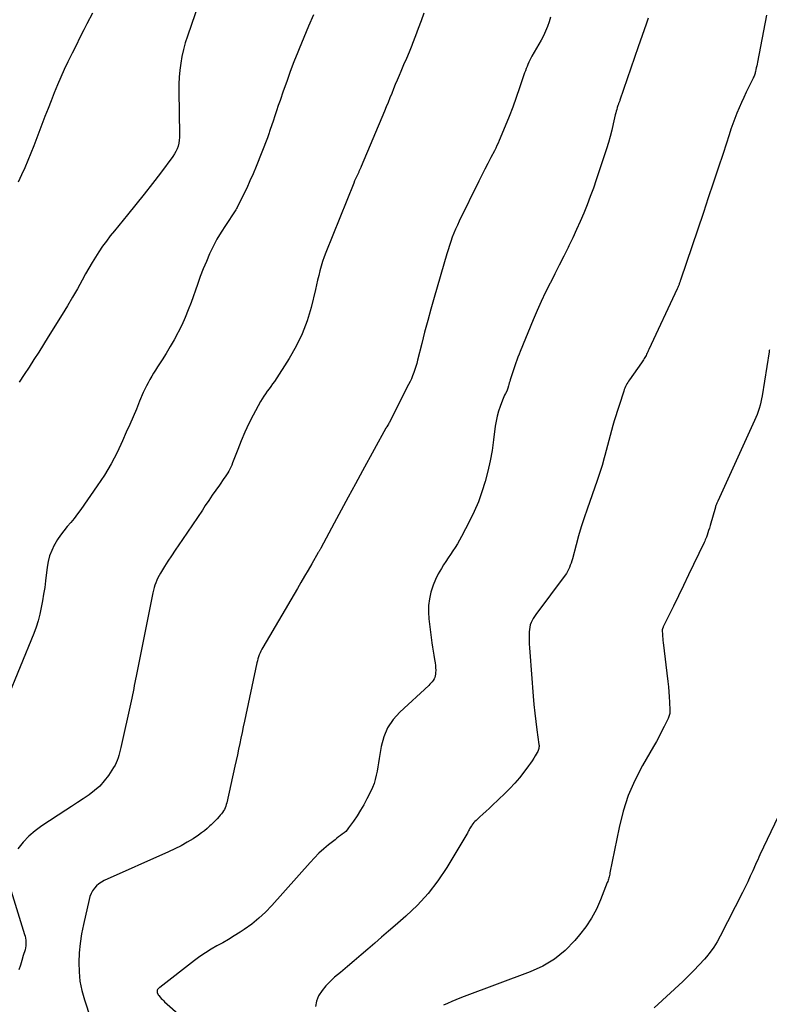
# Model space of a CAD drawing. Units: feet. Extents: x 1900000 to 1905044, y 519998 to 525000.
# Drawn here: x 1901893 to 1901996, y 520490 to 520625 of the extents above; entities that cross this region are included whole.
import ezdxf

# ---------------------------------------------------------------- set-up
doc = ezdxf.new("R2010")
doc.units = ezdxf.units.FT
doc.header["$LTSCALE"] = 100
doc.header["$MEASUREMENT"] = 0
doc.layers.add('CONTOUR INDEX', color=32, linetype='Continuous', lineweight=25)
doc.layers.add('CONTOUR INTERMEDIATE', color=40, linetype='Continuous', lineweight=15)

msp = doc.modelspace()

# ---------------------------------------------------------------- linework, layer by layer
at = {"layer": 'CONTOUR INDEX', "lineweight": 25, "flags": 128}
for points, elevation in [([(1901933.65, 520625.9), (1901932.96, 520624.37), (1901932.3, 520622.82), (1901931.67, 520621.27), (1901931.48, 520620.79), (1901930.96, 520619.46), (1901930.46, 520618.13), (1901929.98, 520616.79), (1901929.5, 520615.45), (1901929.06, 520614.19), (1901928.81, 520613.48), (1901928.57, 520612.76), (1901928.33, 520612.05), (1901928.09, 520611.33), (1901927.71, 520610.18), (1901927.67, 520610.04), (1901927.62, 520609.9), (1901927.57, 520609.75), (1901927.52, 520609.61), (1901927.47, 520609.47), (1901927.42, 520609.33), (1901927.37, 520609.19), (1901927.32, 520609.05), (1901925.76, 520605.13), (1901925.35, 520604.13), (1901924.93, 520603.14), (1901924.48, 520602.16), (1901924.01, 520601.19), (1901923.16, 520599.49), (1901923.1, 520599.38), (1901923.04, 520599.27), (1901922.98, 520599.16), (1901922.91, 520599.05), (1901921.56, 520597.05), (1901920.96, 520596.11), (1901920.39, 520595.14), (1901919.87, 520594.15), (1901919.39, 520593.13), (1901918.94, 520592.1), (1901918.51, 520591.07), (1901918.11, 520590.02), (1901917.72, 520588.96), (1901916.85, 520586.49), (1901916.45, 520585.45), (1901916.03, 520584.41), (1901915.56, 520583.39), (1901915.07, 520582.39), (1901915.02, 520582.3), (1901914.52, 520581.36), (1901913.99, 520580.42), (1901913.44, 520579.5), (1901912.87, 520578.6), (1901912.25, 520577.64), (1901911.97, 520577.22), (1901911.71, 520576.79), (1901911.45, 520576.36), (1901911.19, 520575.92), (1901910.95, 520575.48), (1901910.71, 520575.04), (1901910.5, 520574.58), (1901910.29, 520574.12), (1901909.79, 520572.93), (1901909.34, 520571.86), (1901908.88, 520570.8), (1901908.43, 520569.75), (1901907.96, 520568.69), (1901907.46, 520567.53), (1901906.69, 520565.92), (1901905.87, 520564.35), (1901904.95, 520562.82), (1901903.98, 520561.33), (1901901.71, 520558.08), (1901901.27, 520557.48), (1901900.82, 520556.88), (1901900.35, 520556.31), (1901899.86, 520555.74), (1901899.38, 520555.17), (1901898.93, 520554.58), (1901898.52, 520553.96), (1901898.14, 520553.32), (1901898.08, 520553.21), (1901897.73, 520552.48), (1901897.44, 520551.74), (1901897.24, 520550.97), (1901897.1, 520550.18), (1901896.87, 520548.31), (1901896.76, 520547.39), (1901896.62, 520546.47), (1901896.47, 520545.55), (1901896.3, 520544.64), (1901896.1, 520543.74), (1901895.86, 520542.85), (1901895.57, 520541.97), (1901895.25, 520541.1), (1901891.53, 520531.97)], 1060), ([(1901996.2, 520579.98), (1901996.18, 520579.9), (1901996.16, 520579.81), (1901996.14, 520579.73), (1901995.19, 520573.7), (1901995.11, 520573.26), (1901995.02, 520572.82), (1901994.92, 520572.39), (1901994.8, 520571.96), (1901994.66, 520571.53), (1901994.51, 520571.11), (1901994.34, 520570.7), (1901994.16, 520570.29), (1901989.1, 520559.25), (1901989.06, 520559.15), (1901989.01, 520559.05), (1901988.97, 520558.94), (1901988.93, 520558.84), (1901988.89, 520558.73), (1901988.85, 520558.63), (1901988.82, 520558.52), (1901988.78, 520558.41), (1901988.06, 520555.88), (1901987.96, 520555.55), (1901987.86, 520555.22), (1901987.75, 520554.89), (1901987.64, 520554.57), (1901987.55, 520554.29), (1901987.48, 520554.11), (1901987.4, 520553.92), (1901987.32, 520553.74), (1901987.24, 520553.55), (1901985.8, 520550.56), (1901985.11, 520549.12), (1901984.42, 520547.68), (1901983.72, 520546.25), (1901983.02, 520544.82), (1901981.63, 520541.99), (1901981.62, 520541.97), (1901981.61, 520541.96), (1901981.61, 520541.94), (1901981.6, 520541.92), (1901981.57, 520541.85), (1901981.56, 520541.83), (1901981.55, 520541.82), (1901981.55, 520541.8), (1901981.54, 520541.78), (1901981.52, 520541.69), (1901981.5, 520541.63), (1901981.49, 520541.57), (1901981.49, 520541.5), (1901981.49, 520541.44), (1901981.52, 520540.99), (1901981.54, 520540.7), (1901981.56, 520540.41), (1901981.59, 520540.13), (1901981.62, 520539.84), (1901982.27, 520534.5), (1901982.35, 520533.8), (1901982.41, 520533.1), (1901982.46, 520532.4), (1901982.49, 520531.69), (1901982.53, 520530.58), (1901982.54, 520530.43), (1901982.53, 520530.28), (1901982.51, 520530.14), (1901982.49, 520529.99), (1901982.46, 520529.84), (1901982.41, 520529.7), (1901982.36, 520529.56), (1901982.3, 520529.42), (1901981.75, 520528.32), (1901981.4, 520527.64), (1901981.05, 520526.96), (1901980.68, 520526.29), (1901980.3, 520525.62), (1901978.77, 520522.98), (1901977.72, 520520.95), (1901976.82, 520518.88), (1901976.12, 520516.72), (1901975.57, 520514.51), (1901974.32, 520508.26), (1901974.28, 520508.09), (1901974.24, 520507.92), (1901974.21, 520507.75), (1901974.16, 520507.58), (1901974.12, 520507.42), (1901974.07, 520507.25), (1901974.01, 520507.09), (1901973.95, 520506.93), (1901973.04, 520504.59), (1901972.45, 520503.3), (1901971.79, 520502.06), (1901971.01, 520500.89), (1901970.15, 520499.76), (1901969.49, 520498.98), (1901968.16, 520497.63), (1901966.71, 520496.44), (1901965.09, 520495.48), (1901963.37, 520494.68), (1901954.31, 520491.32), (1901953.74, 520491.1), (1901953.17, 520490.87), (1901952.6, 520490.63), (1901952.04, 520490.38), (1901951.49, 520490.11)], 1040)]:
    msp.add_lwpolyline(points, dxfattribs=dict(at, elevation=elevation))
at = {"layer": 'CONTOUR INTERMEDIATE', "lineweight": 25, "flags": 128}
for points, elevation in [([(1901918.94, 520630.61), (1901916.34, 520622.99), (1901916.05, 520622.07), (1901915.8, 520621.15), (1901915.59, 520620.22), (1901915.42, 520619.28), (1901915.29, 520618.33), (1901915.2, 520617.38), (1901915.16, 520616.42), (1901915.15, 520615.46), (1901915.27, 520609.52), (1901915.26, 520609.12), (1901915.22, 520608.72), (1901915.15, 520608.32), (1901915.06, 520607.93), (1901914.92, 520607.55), (1901914.76, 520607.19), (1901914.57, 520606.84), (1901914.34, 520606.5), (1901912.64, 520604.23), (1901911.54, 520602.78), (1901910.42, 520601.33), (1901909.28, 520599.91), (1901908.13, 520598.49), (1901906.32, 520596.3), (1901905.76, 520595.61), (1901905.22, 520594.9), (1901904.71, 520594.18), (1901904.21, 520593.44), (1901903.73, 520592.69), (1901903.26, 520591.94), (1901902.82, 520591.17), (1901902.38, 520590.4), (1901901.92, 520589.56), (1901901.25, 520588.37), (1901900.57, 520587.19), (1901899.88, 520586.01), (1901899.17, 520584.85), (1901897.26, 520581.76), (1901896.61, 520580.72), (1901895.96, 520579.68), (1901895.29, 520578.65), (1901894.62, 520577.63), (1901893.95, 520576.6), (1901893.28, 520575.57)], 1064), ([(1901948.78, 520626.14), (1901948.41, 520625.1), (1901948.02, 520624.06), (1901947.63, 520623.02), (1901947.22, 520621.99), (1901947.12, 520621.72), (1901946.75, 520620.82), (1901946.39, 520619.93), (1901946.01, 520619.04), (1901945.63, 520618.15), (1901945.39, 520617.58), (1901945.13, 520616.97), (1901944.87, 520616.37), (1901944.62, 520615.76), (1901944.37, 520615.15), (1901944.12, 520614.53), (1901943.87, 520613.92), (1901943.62, 520613.31), (1901943.37, 520612.71), (1901940.18, 520605.1), (1901940.14, 520605), (1901940.1, 520604.91), (1901940.06, 520604.81), (1901940.01, 520604.72), (1901939.97, 520604.63), (1901939.92, 520604.53), (1901939.88, 520604.44), (1901939.84, 520604.35), (1901939.67, 520603.98), (1901939.54, 520603.7), (1901939.41, 520603.42), (1901939.29, 520603.14), (1901939.18, 520602.85), (1901935.34, 520593.35), (1901935.11, 520592.73), (1901934.89, 520592.11), (1901934.7, 520591.48), (1901934.53, 520590.84), (1901934.37, 520590.2), (1901934.21, 520589.56), (1901934.06, 520588.91), (1901933.9, 520588.27), (1901933.3, 520585.81), (1901932.76, 520583.98), (1901932.09, 520582.19), (1901931.26, 520580.48), (1901930.31, 520578.82), (1901928.27, 520575.66), (1901928.04, 520575.31), (1901927.8, 520574.97), (1901927.56, 520574.64), (1901927.3, 520574.31), (1901927.05, 520573.97), (1901926.81, 520573.63), (1901926.59, 520573.28), (1901926.38, 520572.92), (1901925.37, 520571.03), (1901924.78, 520569.87), (1901924.23, 520568.71), (1901923.72, 520567.52), (1901923.24, 520566.32), (1901922.55, 520564.47), (1901922.43, 520564.19), (1901922.31, 520563.91), (1901922.17, 520563.63), (1901922.02, 520563.36), (1901921.87, 520563.1), (1901921.7, 520562.84), (1901921.54, 520562.58), (1901921.36, 520562.33), (1901920.73, 520561.44), (1901920.24, 520560.74), (1901919.75, 520560.04), (1901919.27, 520559.34), (1901918.8, 520558.63), (1901918.4, 520558.02), (1901917.72, 520557.01), (1901917.04, 520555.99), (1901916.36, 520554.99), (1901915.67, 520553.98), (1901915.15, 520553.24), (1901914.65, 520552.5), (1901914.16, 520551.76), (1901913.67, 520551.01), (1901913.2, 520550.26), (1901912.64, 520549.36), (1901912.46, 520549.05), (1901912.29, 520548.73), (1901912.14, 520548.4), (1901912.01, 520548.06), (1901911.89, 520547.72), (1901911.78, 520547.38), (1901911.69, 520547.03), (1901911.61, 520546.67), (1901909.33, 520535.26), (1901909.24, 520534.83), (1901909.15, 520534.39), (1901909.06, 520533.96), (1901908.98, 520533.53), (1901908.89, 520533.1), (1901908.79, 520532.67), (1901908.7, 520532.23), (1901908.61, 520531.8), (1901907.19, 520525.44), (1901907.11, 520525.08), (1901907.02, 520524.73), (1901906.93, 520524.38), (1901906.83, 520524.03), (1901906.71, 520523.69), (1901906.57, 520523.35), (1901906.41, 520523.03), (1901906.22, 520522.72), (1901905.51, 520521.64), (1901904.94, 520520.88), (1901904.31, 520520.18), (1901903.61, 520519.55), (1901902.85, 520518.97), (1901902.06, 520518.44), (1901901.26, 520517.9), (1901900.45, 520517.38), (1901899.65, 520516.85), (1901896.36, 520514.71), (1901895.44, 520514.03), (1901894.57, 520513.3), (1901893.8, 520512.47), (1901893.08, 520511.58)], 1056), ([(1901903.32, 520626.15), (1901902.56, 520624.68), (1901902.15, 520623.88), (1901901.6, 520622.81), (1901901.06, 520621.73), (1901900.52, 520620.64), (1901899.98, 520619.56), (1901899.94, 520619.48), (1901899.45, 520618.43), (1901898.97, 520617.37), (1901898.51, 520616.3), (1901898.07, 520615.22), (1901897.64, 520614.14), (1901897.22, 520613.06), (1901896.8, 520611.98), (1901896.39, 520610.89), (1901895.27, 520607.94), (1901894.88, 520606.93), (1901894.47, 520605.93), (1901894.03, 520604.94), (1901893.58, 520603.96), (1901893.1, 520602.98)], 1068), ([(1901966.18, 520625.6), (1901965.98, 520624.95), (1901965.74, 520624.3), (1901965.48, 520623.67), (1901965.18, 520623.05), (1901964.86, 520622.44), (1901963.62, 520620.24), (1901963.47, 520619.96), (1901963.33, 520619.69), (1901963.19, 520619.41), (1901963.06, 520619.12), (1901962.94, 520618.84), (1901962.82, 520618.55), (1901962.71, 520618.26), (1901962.61, 520617.96), (1901961.92, 520615.9), (1901961.46, 520614.58), (1901960.99, 520613.27), (1901960.48, 520611.96), (1901959.95, 520610.67), (1901959.12, 520608.69), (1901958.97, 520608.33), (1901958.81, 520607.98), (1901958.64, 520607.63), (1901958.46, 520607.29), (1901957.98, 520606.36), (1901957.56, 520605.55), (1901957.14, 520604.75), (1901956.74, 520603.93), (1901956.33, 520603.12), (1901953.63, 520597.65), (1901953.38, 520597.1), (1901953.13, 520596.55), (1901952.9, 520595.99), (1901952.69, 520595.43), (1901952.49, 520594.85), (1901952.29, 520594.28), (1901952.11, 520593.71), (1901951.93, 520593.13), (1901950.19, 520587.14), (1901949.74, 520585.58), (1901949.31, 520584.01), (1901948.89, 520582.43), (1901948.49, 520580.86), (1901947.92, 520578.56), (1901947.8, 520578.13), (1901947.68, 520577.7), (1901947.54, 520577.28), (1901947.4, 520576.86), (1901947.24, 520576.44), (1901947.07, 520576.03), (1901946.89, 520575.63), (1901946.69, 520575.23), (1901944.13, 520570.17), (1901944.06, 520570.04), (1901944, 520569.91), (1901943.92, 520569.79), (1901943.85, 520569.66), (1901943.72, 520569.45), (1901943.71, 520569.43), (1901943.7, 520569.41), (1901943.68, 520569.39), (1901943.67, 520569.38), (1901943.62, 520569.3), (1901943.61, 520569.29), (1901943.6, 520569.27), (1901943.59, 520569.25), (1901943.58, 520569.23), (1901940.37, 520563.38), (1901939.39, 520561.59), (1901938.42, 520559.8), (1901937.45, 520558.01), (1901936.48, 520556.22), (1901934.63, 520552.79), (1901934.59, 520552.71), (1901934.55, 520552.63), (1901934.51, 520552.56), (1901934.47, 520552.48), (1901934.42, 520552.4), (1901934.38, 520552.33), (1901934.34, 520552.25), (1901934.29, 520552.18), (1901933.4, 520550.64), (1901932.91, 520549.79), (1901932.42, 520548.95), (1901931.92, 520548.1), (1901931.43, 520547.26), (1901926.69, 520539.19), (1901926.56, 520538.94), (1901926.43, 520538.69), (1901926.31, 520538.43), (1901926.2, 520538.17), (1901926.1, 520537.9), (1901926.01, 520537.63), (1901925.94, 520537.36), (1901925.87, 520537.08), (1901924.16, 520529.06), (1901924, 520528.29), (1901923.84, 520527.52), (1901923.68, 520526.76), (1901923.52, 520525.99), (1901923.36, 520525.22), (1901923.2, 520524.45), (1901923.04, 520523.68), (1901922.87, 520522.92), (1901921.74, 520517.89), (1901921.68, 520517.65), (1901921.61, 520517.42), (1901921.51, 520517.2), (1901921.41, 520516.98), (1901921.29, 520516.77), (1901921.16, 520516.57), (1901921.01, 520516.37), (1901920.86, 520516.19), (1901920.68, 520515.98), (1901920.42, 520515.69), (1901920.16, 520515.41), (1901919.89, 520515.14), (1901919.62, 520514.87), (1901919.44, 520514.7), (1901919.07, 520514.37), (1901918.68, 520514.05), (1901918.28, 520513.75), (1901917.87, 520513.46), (1901917.11, 520512.96), (1901916.3, 520512.46), (1901915.47, 520511.98), (1901914.62, 520511.55), (1901913.76, 520511.14), (1901904.92, 520507.22), (1901904.54, 520507.01), (1901904.19, 520506.77), (1901903.87, 520506.49), (1901903.58, 520506.17), (1901903.34, 520505.81), (1901903.13, 520505.44), (1901902.97, 520505.04), (1901902.85, 520504.62), (1901902.07, 520501.18), (1901901.82, 520499.9), (1901901.62, 520498.6), (1901901.5, 520497.3), (1901901.43, 520495.99), (1901901.47, 520494.69), (1901901.6, 520493.4), (1901901.86, 520492.13), (1901902.22, 520490.87), (1901903.06, 520488.36)], 1052), ([(1901979.56, 520625.44), (1901979.29, 520624.66), (1901979.02, 520623.88), (1901978.75, 520623.09), (1901978.48, 520622.31), (1901978.21, 520621.53), (1901975.69, 520614.22), (1901975.66, 520614.13), (1901975.62, 520614.03), (1901975.58, 520613.94), (1901975.55, 520613.85), (1901975.51, 520613.76), (1901975.47, 520613.66), (1901975.44, 520613.57), (1901975.41, 520613.48), (1901975.31, 520613.19), (1901975.24, 520612.95), (1901975.17, 520612.7), (1901975.11, 520612.46), (1901975.05, 520612.22), (1901974.78, 520610.97), (1901974.58, 520610.11), (1901974.36, 520609.25), (1901974.11, 520608.4), (1901973.85, 520607.56), (1901972.43, 520603.3), (1901972.04, 520602.14), (1901971.62, 520600.99), (1901971.17, 520599.85), (1901970.71, 520598.71), (1901970.23, 520597.59), (1901969.73, 520596.47), (1901969.21, 520595.36), (1901968.68, 520594.25), (1901968.57, 520594.02), (1901967.97, 520592.81), (1901967.37, 520591.6), (1901966.76, 520590.39), (1901966.14, 520589.19), (1901966.11, 520589.13), (1901965.49, 520587.88), (1901964.9, 520586.63), (1901964.33, 520585.37), (1901963.79, 520584.09), (1901962.02, 520579.77), (1901961.86, 520579.38), (1901961.7, 520578.99), (1901961.55, 520578.59), (1901961.41, 520578.19), (1901961.27, 520577.79), (1901961.13, 520577.39), (1901960.99, 520576.99), (1901960.86, 520576.58), (1901960.63, 520575.86), (1901960.56, 520575.66), (1901960.5, 520575.46), (1901960.44, 520575.25), (1901960.39, 520575.05), (1901960.31, 520574.75), (1901960.3, 520574.69), (1901960.28, 520574.64), (1901960.26, 520574.58), (1901960.24, 520574.53), (1901960.22, 520574.48), (1901960.2, 520574.42), (1901960.18, 520574.37), (1901960.15, 520574.32), (1901959.97, 520573.98), (1901959.85, 520573.76), (1901959.74, 520573.54), (1901959.65, 520573.31), (1901959.56, 520573.08), (1901959.24, 520572.23), (1901959.03, 520571.56), (1901958.84, 520570.88), (1901958.7, 520570.2), (1901958.59, 520569.5), (1901958.36, 520567.65), (1901958.15, 520566.2), (1901957.89, 520564.76), (1901957.57, 520563.33), (1901957.2, 520561.91), (1901956.76, 520560.52), (1901956.26, 520559.15), (1901955.68, 520557.81), (1901955.05, 520556.49), (1901953.94, 520554.38), (1901953.67, 520553.88), (1901953.38, 520553.38), (1901953.08, 520552.89), (1901952.77, 520552.41), (1901952.45, 520551.93), (1901952.14, 520551.45), (1901951.82, 520550.97), (1901951.5, 520550.49), (1901951.19, 520550.01), (1901950.75, 520549.27), (1901950.36, 520548.51), (1901950.04, 520547.71), (1901949.77, 520546.9), (1901949.73, 520546.75), (1901949.54, 520545.85), (1901949.42, 520544.93), (1901949.4, 520544.01), (1901949.46, 520543.09), (1901949.88, 520539.81), (1901949.95, 520539.24), (1901950.04, 520538.67), (1901950.13, 520538.1), (1901950.23, 520537.52), (1901950.32, 520537.05), (1901950.37, 520536.72), (1901950.4, 520536.38), (1901950.41, 520536.05), (1901950.4, 520535.71), (1901950.38, 520535.5), (1901950.35, 520535.28), (1901950.29, 520535.06), (1901950.19, 520534.86), (1901950.07, 520534.67), (1901949.93, 520534.48), (1901949.78, 520534.31), (1901949.62, 520534.14), (1901949.45, 520533.98), (1901945.48, 520530.31), (1901944.57, 520529.28), (1901943.81, 520528.16), (1901943.3, 520526.92), (1901942.94, 520525.59), (1901942.67, 520523.95), (1901942.57, 520523.37), (1901942.47, 520522.8), (1901942.36, 520522.22), (1901942.25, 520521.65), (1901942.11, 520521.08), (1901941.95, 520520.53), (1901941.74, 520519.99), (1901941.5, 520519.46), (1901940.96, 520518.4), (1901940.55, 520517.62), (1901940.11, 520516.85), (1901939.63, 520516.1), (1901939.13, 520515.37), (1901938.46, 520514.43), (1901938.26, 520514.19), (1901938.06, 520513.96), (1901937.83, 520513.76), (1901937.59, 520513.57), (1901937.34, 520513.38), (1901937.09, 520513.2), (1901936.84, 520513.01), (1901936.6, 520512.82), (1901935.71, 520512.11), (1901935.04, 520511.55), (1901934.39, 520510.96), (1901933.77, 520510.34), (1901933.18, 520509.7), (1901927.94, 520503.81), (1901927.06, 520502.9), (1901926.14, 520502.04), (1901925.16, 520501.25), (1901924.14, 520500.51), (1901923.56, 520500.13), (1901922.78, 520499.63), (1901922, 520499.15), (1901921.21, 520498.69), (1901920.4, 520498.25), (1901919.61, 520497.8), (1901918.82, 520497.33), (1901918.07, 520496.81), (1901917.33, 520496.27), (1901912.55, 520492.57), (1901912.47, 520492.5), (1901912.39, 520492.43), (1901912.32, 520492.35), (1901912.25, 520492.26), (1901912.2, 520492.18), (1901912.18, 520492.08), (1901912.18, 520491.99), (1901912.2, 520491.89), (1901912.29, 520491.64), (1901912.32, 520491.59), (1901912.34, 520491.54), (1901912.38, 520491.49), (1901912.41, 520491.45), (1901912.62, 520491.21), (1901912.76, 520491.05), (1901912.91, 520490.9), (1901913.06, 520490.75), (1901913.22, 520490.61), (1901919.54, 520485)], 1048), ([(1901995.79, 520625.85), (1901994.56, 520619.43), (1901994.51, 520619.17), (1901994.45, 520618.92), (1901994.4, 520618.66), (1901994.35, 520618.41), (1901994.3, 520618.17), (1901994.26, 520618.03), (1901994.23, 520617.9), (1901994.18, 520617.77), (1901994.13, 520617.63), (1901994.08, 520617.5), (1901994.02, 520617.37), (1901993.96, 520617.25), (1901993.9, 520617.12), (1901993.01, 520615.31), (1901992.67, 520614.6), (1901992.35, 520613.88), (1901992.04, 520613.16), (1901991.74, 520612.43), (1901991.46, 520611.7), (1901991.18, 520610.96), (1901990.92, 520610.22), (1901990.67, 520609.48), (1901989.83, 520606.92), (1901989.16, 520604.89), (1901988.49, 520602.86), (1901987.81, 520600.84), (1901987.13, 520598.82), (1901983.99, 520589.56), (1901983.96, 520589.46), (1901983.93, 520589.36), (1901983.89, 520589.26), (1901983.86, 520589.15), (1901983.83, 520589.05), (1901983.79, 520588.95), (1901983.76, 520588.85), (1901983.72, 520588.75), (1901983.68, 520588.65), (1901983.64, 520588.55), (1901983.59, 520588.45), (1901983.55, 520588.35), (1901979.66, 520580.02), (1901979.58, 520579.86), (1901979.51, 520579.7), (1901979.43, 520579.54), (1901979.35, 520579.38), (1901979.27, 520579.22), (1901979.19, 520579.07), (1901979.11, 520578.92), (1901979.02, 520578.78), (1901978.93, 520578.63), (1901978.84, 520578.49), (1901978.75, 520578.35), (1901978.65, 520578.21), (1901977, 520575.87), (1901976.88, 520575.69), (1901976.76, 520575.51), (1901976.65, 520575.32), (1901976.54, 520575.13), (1901976.44, 520574.94), (1901976.35, 520574.74), (1901976.27, 520574.54), (1901976.2, 520574.34), (1901974.91, 520570.27), (1901974.7, 520569.6), (1901974.51, 520568.92), (1901974.33, 520568.24), (1901974.15, 520567.56), (1901973.98, 520566.88), (1901973.81, 520566.2), (1901973.63, 520565.52), (1901973.44, 520564.84), (1901973.44, 520564.81), (1901973.24, 520564.13), (1901973.03, 520563.44), (1901972.81, 520562.76), (1901972.58, 520562.08), (1901971.18, 520558.16), (1901970.76, 520556.94), (1901970.37, 520555.71), (1901970, 520554.48), (1901969.66, 520553.24), (1901969.17, 520551.35), (1901969.08, 520551.05), (1901968.99, 520550.75), (1901968.88, 520550.46), (1901968.77, 520550.16), (1901968.64, 520549.88), (1901968.5, 520549.6), (1901968.34, 520549.34), (1901968.16, 520549.08), (1901964.13, 520543.71), (1901963.95, 520543.44), (1901963.78, 520543.16), (1901963.63, 520542.88), (1901963.5, 520542.58), (1901963.39, 520542.28), (1901963.31, 520541.96), (1901963.27, 520541.65), (1901963.24, 520541.33), (1901963.24, 520540.83), (1901963.24, 520540.26), (1901963.24, 520539.69), (1901963.27, 520539.12), (1901963.31, 520538.55), (1901963.78, 520532.51), (1901963.88, 520531.35), (1901964, 520530.19), (1901964.14, 520529.04), (1901964.29, 520527.89), (1901964.58, 520525.86), (1901964.59, 520525.72), (1901964.59, 520525.58), (1901964.58, 520525.45), (1901964.55, 520525.31), (1901964.52, 520525.17), (1901964.47, 520525.04), (1901964.41, 520524.91), (1901964.35, 520524.79), (1901964.07, 520524.33), (1901963.85, 520523.98), (1901963.63, 520523.64), (1901963.4, 520523.3), (1901963.16, 520522.97), (1901962.49, 520522.06), (1901961.89, 520521.29), (1901961.27, 520520.55), (1901960.6, 520519.84), (1901959.91, 520519.15), (1901958.15, 520517.5), (1901957.73, 520517.11), (1901957.31, 520516.72), (1901956.89, 520516.33), (1901956.47, 520515.95), (1901955.94, 520515.47), (1901955.79, 520515.32), (1901955.64, 520515.16), (1901955.5, 520515), (1901955.37, 520514.82), (1901955.31, 520514.74), (1901955.22, 520514.6), (1901955.14, 520514.46), (1901955.06, 520514.31), (1901954.99, 520514.17), (1901954.92, 520514.02), (1901954.84, 520513.87), (1901954.76, 520513.73), (1901954.68, 520513.59), (1901951.92, 520509.01), (1901950.7, 520507.19), (1901949.37, 520505.46), (1901947.89, 520503.85), (1901946.31, 520502.34), (1901944.84, 520501.07), (1901943.91, 520500.26), (1901942.97, 520499.44), (1901942.04, 520498.63), (1901941.11, 520497.82), (1901940.17, 520497.02), (1901939.23, 520496.21), (1901938.29, 520495.42), (1901937.34, 520494.63), (1901936.53, 520493.96), (1901935.91, 520493.39), (1901935.33, 520492.79), (1901934.82, 520492.13), (1901934.35, 520491.43), (1901934.06, 520490.7), (1901933.92, 520489.97)], 1044), ([(1901997.9, 520517.05), (1901994.9, 520510.73), (1901994.74, 520510.41), (1901994.59, 520510.08), (1901994.44, 520509.75), (1901994.29, 520509.42), (1901993.91, 520508.56), (1901993.57, 520507.81), (1901993.22, 520507.06), (1901992.86, 520506.31), (1901992.49, 520505.57), (1901989.45, 520499.58), (1901989.04, 520498.83), (1901988.59, 520498.1), (1901988.08, 520497.42), (1901987.55, 520496.75), (1901987.27, 520496.44), (1901986.56, 520495.65), (1901985.82, 520494.87), (1901985.07, 520494.12), (1901984.3, 520493.38), (1901980.38, 520489.75)], 1036), ([(1901891.81, 520506.95), (1901894.01, 520499.84), (1901894.08, 520499.58), (1901894.13, 520499.32), (1901894.17, 520499.06), (1901894.19, 520498.79), (1901894.18, 520498.52), (1901894.16, 520498.26), (1901894.12, 520498), (1901894.06, 520497.74), (1901893.82, 520496.93), (1901893.62, 520496.27), (1901893.42, 520495.62), (1901893.21, 520494.96)], 1056)]:
    msp.add_lwpolyline(points, dxfattribs=dict(at, elevation=elevation))

doc.saveas('drawing.dxf')
